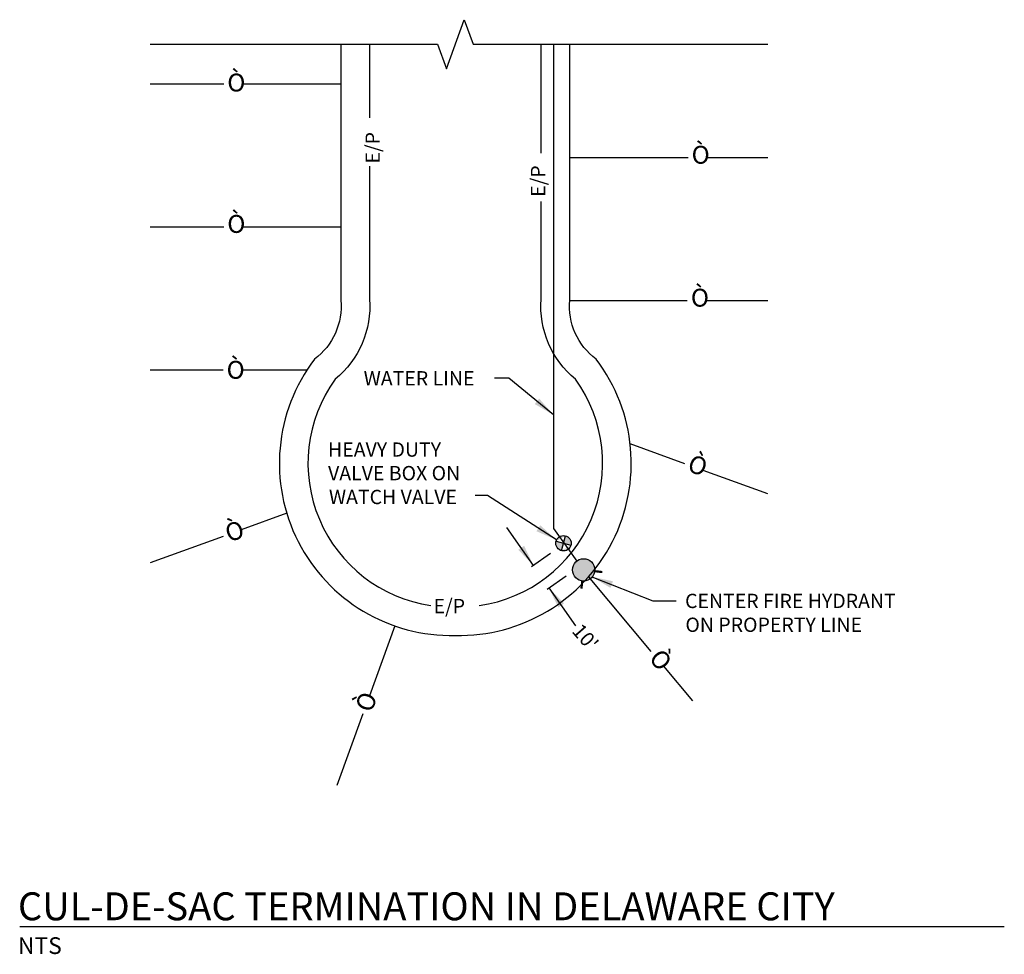
# Model space of a CAD drawing. Units: inches. Extents: x 249.99 to 255.5, y 243.89 to 249.12.
import ezdxf

# ---------------------------------------------------------------- set-up
doc = ezdxf.new("R2010")
doc.units = ezdxf.units.IN
doc.header["$MEASUREMENT"] = 0
for name, color, linetype in [('Dimensions', 8, 'Continuous'), ('EP', 9, 'Continuous'), ('Hydrant', 1, 'Continuous'), ('PL', 8, 'Continuous'), ('Text', 202, 'Continuous'), ('Title', 7, 'Continuous'), ('Valve', 6, 'Continuous'), ('Valve 2', 254, 'Continuous'), ('Water', 3, 'Continuous')]:
    doc.layers.add(name, color=color, linetype=linetype)
doc.styles.add('Delco', font='unicode.shx')
doc.dimstyles.new('Delco', dxfattribs={"dimtxt": 0.08, "dimasz": 0.12, "dimexe": 0.04, "dimexo": 0.04, "dimgap": 0.04, "dimtad": 1, "dimdec": 5, "dimzin": 0, "dimdsep": 46, "dimtxsty": 'Delco', "dimcen": 0, "dimclrd": 181, "dimclre": 181, "dimclrt": 256, "dimadec": 1, "dimazin": 1, "dimtfac": 0.75, "dimtdec": 5, "dimtofl": 0, "dimtmove": 2, "dimatfit": 3, "dimfxl": 1, "dimtolj": 1, "dimtzin": 0, "dimlwd": -1, "dimlwe": -1, "dimarcsym": 0})

# ---------------------------------------------------------------- blocks, each defined once
blk = doc.blocks.new('Hydrant')
h = blk.add_hatch(color=256)
edge = h.paths.add_edge_path()
edge.add_arc((0, 0.078), 0.078, 0, 360)
at = {"const_width": 0.0156}
for points in [[(-0.0523, 0.1303), (-0.0933, 0.1713)], [(0.0523, 0.1303), (0.0933, 0.1713)]]:
    blk.add_lwpolyline(points, dxfattribs=at)
blk.add_circle((0, 0.078), 0.078)
blk = doc.blocks.new('Valve')
at = {"layer": 'Valve 2'}
h = blk.add_hatch(color=256, dxfattribs=at)
edge = h.paths.add_edge_path()
edge.add_arc((0, 0), 0.05, 0, 360)
edge = h.paths.add_edge_path(flags=16)
edge.add_line((-0.0354, -0.0354), (0.0354, 0.0354))
edge.add_line((-0.0354, 0.0354), (0.0354, -0.0354))
for p, q in [((-0.0354, -0.0354), (0.0354, 0.0354)), ((-0.0354, 0.0354), (0.0354, -0.0354))]:
    blk.add_line(p, q)
blk.add_circle((0, 0), 0.05)

msp = doc.modelspace()

# ---------------------------------------------------------------- linework, layer by layer
at = {"layer": 'Dimensions'}
for p, q in [((252.9621, 246.1325), (252.8552, 246.0585)), ((253.05, 246.0057), (252.943, 245.9317))]:
    msp.add_line(p, q, dxfattribs=at)
at = {"layer": 'EP'}
for points in [[(251.9497, 248.9816), (251.9497, 248.5697)], [(252.9097, 248.373), (252.9097, 248.9816)]]:
    msp.add_lwpolyline(points, dxfattribs=at)
for points in [[(251.9497, 248.2993), (251.9497, 247.621), (251.9497, 247.5566, -0.243709), (251.7574, 247.1076, 0.563335), (252.2929, 245.8427, 0.563335)], [(252.5634, 245.8422, 0.564659), (253.102, 247.1076, -0.243709), (252.9097, 247.5566), (252.9097, 247.621), (252.9097, 248.1025)]]:
    msp.add_lwpolyline(points, format="xyb", dxfattribs=at)
at = {"layer": 'PL', "linetype": 'Continuous'}
msp.add_lwpolyline([(250.7222, 248.9816), (252.3297, 248.9816), (252.3797, 248.8442), (252.4797, 249.1189), (252.5297, 248.9816), (254.1785, 248.9816)], dxfattribs=at)
at = {"layer": 'PL'}
msp.add_lwpolyline([(251.7897, 248.9816), (251.7897, 247.621), (251.7897, 247.5502, -0.260397), (251.6417, 247.2201, 0.62798), (252.4297, 245.6746, 0.62798), (253.2178, 247.2201, -0.260397), (253.0697, 247.5502), (253.0697, 247.621), (253.0697, 248.9816)], format="xyb", dxfattribs=at)
for points in [[(251.1338, 248.7589), (250.7222, 248.7589)], [(251.7897, 248.7589), (251.2423, 248.7589)], [(253.7319, 248.3466), (253.0697, 248.3466)], [(254.1785, 248.3466), (253.8404, 248.3466)], [(251.1338, 247.9589), (250.7222, 247.9589)], [(251.7897, 247.9589), (251.2423, 247.9589)], [(253.7278, 247.5466), (253.0697, 247.5466)], [(254.1785, 247.5466), (253.8364, 247.5466)], [(251.1301, 247.1589), (250.7222, 247.1589)], [(251.5988, 247.1589), (251.2387, 247.1589)], [(253.7142, 246.6352), (253.4079, 246.7466)], [(254.1785, 246.4662), (253.8162, 246.598)], [(251.4865, 246.3589), (251.232, 246.2662)], [(251.1299, 246.2291), (250.7222, 246.0807)], [(253.526, 245.5856), (253.1744, 246.0047)], [(252.0918, 245.7278), (251.9498, 245.3377)], [(253.7581, 245.309), (253.5958, 245.5025)], [(251.9127, 245.2356), (251.7671, 244.8357)]]:
    msp.add_lwpolyline(points, dxfattribs=at)
at = {"layer": 'Title', "color": 6}
msp.add_line((249.9922, 244.0476), (255.5015, 244.0476), dxfattribs=at)
at = {"layer": 'Water'}
for points in [[(252.9793, 248.9816), (252.9793, 246.2729)], [(252.9793, 246.2729), (253.0595, 246.1606)], [(253.0595, 246.1606), (253.109, 246.0907)]]:
    msp.add_lwpolyline(points, dxfattribs=at)

# ---------------------------------------------------------------- block references
at = {"layer": 'Hydrant', "xscale": 0.8, "yscale": 0.8, "zscale": 0.8, "rotation": 218.2767167643776}
msp.add_blockref('Hydrant', (253.109, 246.0907), dxfattribs=at)
at = {"layer": 'Valve', "xscale": 0.8593750000000001, "yscale": 0.8593750000000001, "zscale": 0.8593750000000001, "rotation": 30}
msp.add_blockref('Valve', (253.0349, 246.1904), dxfattribs=at)

# ---------------------------------------------------------------- texts
at = {"layer": 'Dimensions', "style": 'Delco'}
msp.add_text("10'", height=0.08, rotation=311.1258, dxfattribs=at).set_placement((253.0774, 245.6962))
at = {"layer": 'EP', "style": 'Delco'}
for p in [(252.0072, 248.3145), (252.9327, 248.1281)]:
    msp.add_text('E/P', height=0.08, rotation=90, dxfattribs=at).set_placement(p)
msp.add_text('E/P', height=0.08, dxfattribs=at).set_placement((252.3081, 245.7991))
at = {"layer": 'PL', "style": 'Delco'}
for p in [(251.1538, 248.7173), (253.7519, 248.3135), (251.1538, 247.9266), (253.7478, 247.514), (251.1501, 247.1106)]:
    msp.add_text('Ò', height=0.1, dxfattribs=at).set_placement(p)
for rotation, p in [(338.8846, (253.7212, 246.5979)), (18.1446, (251.162, 246.1953)), (310.2501, (253.5083, 245.5444)), (69.0433, (251.9599, 245.2389))]:
    msp.add_text('Ò', height=0.1, rotation=rotation, dxfattribs=at).set_placement(p)
at = {"layer": 'Text', "style": 'Delco'}
for s, p in [('WATER LINE', (251.9169, 247.0731)), ('HEAVY DUTY', (251.7176, 246.6747)), ('VALVE BOX ON', (251.7176, 246.5426)), ('WATCH VALVE', (251.7226, 246.4093)), ('CENTER FIRE HYDRANT ', (253.7151, 245.8279)), ('ON PROPERTY LINE', (253.717, 245.6946))]:
    msp.add_text(s, height=0.08, dxfattribs=at).set_placement(p)
at = {"layer": 'Title', "color": 2, "style": 'Delco'}
msp.add_text('CUL-DE-SAC TERMINATION IN DELAWARE CITY', height=0.15625, dxfattribs=at).set_placement((249.9824, 244.0817))
at = {"layer": 'Title', "color": 6, "style": 'Delco'}
msp.add_text('NTS', height=0.0938, dxfattribs=at).set_placement((249.9824, 243.893))

# ---------------------------------------------------------------- leaders
at = {"layer": 'Dimensions'}
for points in [[(252.9793, 246.9083), (252.729, 247.1134), (252.6493, 247.1134)], [(252.9951, 246.2092), (252.6107, 246.4578), (252.5399, 246.4578)], [(252.8671, 246.0667), (252.718, 246.279)], [(253.1932, 246.0033), (253.5354, 245.8685), (253.6659, 245.8685)], [(252.9531, 245.9408), (253.1022, 245.7286)]]:
    msp.add_leader(points, dimstyle='Delco', override={"dimgap": 0.04, "dimtad": 0}, dxfattribs=at)

doc.saveas('drawing.dxf')
